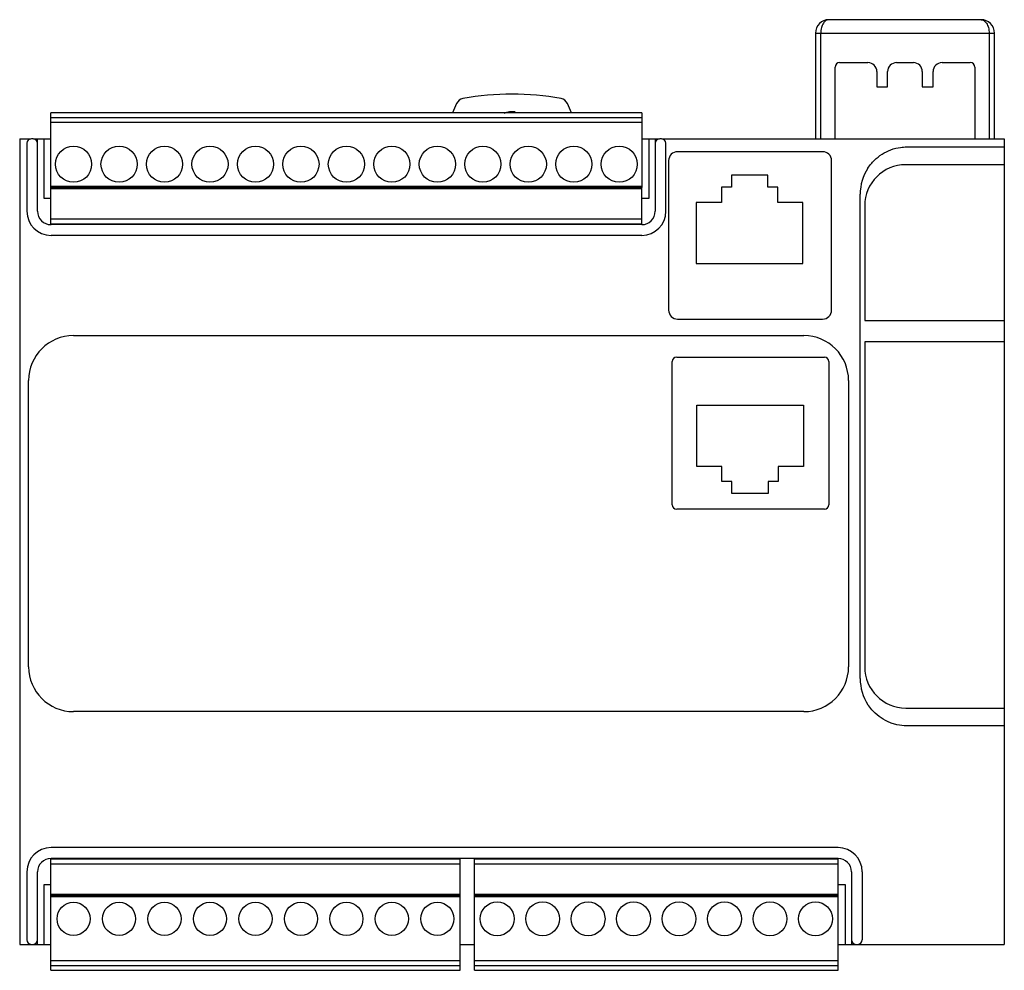
# Model space of a CAD drawing. Units: millimetres. Extents: x 15 to 125, y 44 to 151.
import ezdxf

# ---------------------------------------------------------------- set-up
doc = ezdxf.new("R2010")
doc.units = ezdxf.units.MM
doc.header["$LTSCALE"] = 12.762947
doc.layers.get('0').update_dxf_attribs({"linetype": 'CONTINUOUS'})

msp = doc.modelspace()

# ---------------------------------------------------------------- linework, layer by layer
at = {"color": 7, "linetype": 'CONTINUOUS'}
for p, q in [((122.58, 150.64), (105.58, 150.64)), ((104.08, 149.14), (104.08, 137.34)), ((104.08, 149.14), (124.08, 149.14)), ((104.68, 137.34), (104.68, 149.14)), ((123.48, 149.14), (123.48, 137.34)), ((124.08, 137.34), (124.08, 149.14)), ((106.28, 137.34), (106.28, 145.34)), ((106.78, 145.84), (109.94, 145.84)), ((113.14, 145.84), (115.02, 145.84)), ((118.22, 145.84), (121.38, 145.84)), ((121.88, 145.34), (121.88, 137.34)), ((110.94, 144.84), (110.94, 143.14)), ((112.14, 143.14), (112.14, 144.84)), ((116.02, 144.84), (116.02, 143.14)), ((117.22, 143.14), (117.22, 144.84)), ((110.94, 143.14), (112.14, 143.14)), ((116.02, 143.14), (117.22, 143.14)), ((63.99, 141.28), (63.52, 140.24)), ((76.84, 140.24), (76.37, 141.28)), ((18.66, 127.74), (18.66, 140.24)), ((84.7, 140.24), (18.66, 140.24)), ((84.7, 140.24), (84.7, 131.89)), ((84.7, 139.69), (18.66, 139.69)), ((18.66, 139.19), (84.7, 139.19)), ((15.18, 137.34), (15.18, 47.34)), ((15.18, 137.34), (16.44, 137.34)), ((15.98, 136.84), (15.98, 129.24)), ((16.68, 137.34), (16.48, 137.34)), ((16.72, 137.34), (18.66, 137.34)), ((17.18, 129.24), (17.18, 137.34)), ((17.86, 137.34), (17.86, 130.69)), ((84.7, 137.34), (86.64, 137.34)), ((85.5, 130.69), (85.5, 137.34)), ((86.18, 137.34), (86.18, 129.24)), ((86.88, 137.34), (86.68, 137.34)), ((86.92, 137.34), (125.18, 137.34)), ((87.38, 129.24), (87.38, 136.84)), ((114.28, 136.42), (125.18, 136.42)), ((125.18, 137.34), (125.18, 47.34)), ((104.88, 135.89), (88.68, 135.89)), ((87.68, 134.89), (87.68, 118.19)), ((105.88, 118.19), (105.88, 134.89)), ((125.18, 134.44), (114.18, 134.44)), ((94.7, 133.26), (94.7, 131.91)), ((98.76, 133.26), (94.7, 133.26)), ((98.76, 131.91), (98.76, 133.26)), ((84.7, 131.99), (18.66, 131.99)), ((18.66, 131.89), (84.7, 131.89)), ((18.66, 131.79), (84.7, 131.79)), ((84.7, 127.74), (84.7, 131.84)), ((93.58, 131.91), (93.58, 130.23)), ((94.7, 131.91), (93.58, 131.91)), ((99.88, 131.91), (98.76, 131.91)), ((99.88, 130.23), (99.88, 131.91)), ((109.08, 77.03), (109.08, 131.14)), ((17.86, 130.69), (18.66, 130.69)), ((84.7, 130.69), (85.5, 130.69)), ((90.77, 130.23), (90.77, 123.4)), ((93.58, 130.23), (90.77, 130.23)), ((102.68, 130.23), (99.88, 130.23)), ((102.68, 123.4), (102.68, 130.23)), ((109.58, 129.84), (109.58, 117.04)), ((84.7, 128.34), (18.66, 128.34)), ((18.66, 127.84), (84.7, 127.84)), ((84.68, 127.74), (18.68, 127.74)), ((84.68, 126.54), (18.68, 126.54)), ((90.77, 123.4), (102.68, 123.4)), ((88.68, 117.19), (104.88, 117.19)), ((109.58, 117.04), (125.18, 117.04)), ((21.18, 115.34), (102.78, 115.34)), ((125.18, 114.64), (109.58, 114.64)), ((109.58, 114.64), (109.58, 78.34)), ((88.08, 96.44), (88.08, 112.44)), ((88.58, 112.94), (105.08, 112.94)), ((105.58, 112.44), (105.58, 96.44)), ((16.18, 78.34), (16.18, 110.34)), ((107.78, 110.34), (107.78, 78.34)), ((90.82, 107.56), (102.73, 107.56)), ((90.82, 100.73), (90.82, 107.56)), ((102.73, 107.56), (102.73, 100.73)), ((93.63, 100.73), (90.82, 100.73)), ((93.63, 99.05), (93.63, 100.73)), ((102.73, 100.73), (99.93, 100.73)), ((99.93, 100.73), (99.93, 99.05)), ((94.75, 99.05), (93.63, 99.05)), ((94.75, 97.7), (94.75, 99.05)), ((99.93, 99.05), (98.81, 99.05)), ((98.81, 99.05), (98.81, 97.7)), ((98.81, 97.7), (94.75, 97.7)), ((105.08, 95.94), (88.58, 95.94)), ((114.18, 73.74), (125.18, 73.74)), ((102.78, 73.34), (21.18, 73.34)), ((125.18, 71.75), (114.28, 71.75)), ((106.6, 58.14), (18.68, 58.14)), ((18.66, 52.84), (18.66, 56.94)), ((64.38, 56.84), (18.66, 56.84)), ((18.66, 56.34), (64.38, 56.34)), ((106.6, 56.94), (18.68, 56.94)), ((64.38, 44.44), (64.38, 56.94)), ((65.98, 52.84), (65.98, 56.94)), ((106.62, 56.84), (65.98, 56.84)), ((65.98, 56.34), (106.62, 56.34)), ((106.62, 44.44), (106.62, 56.94)), ((15.98, 55.44), (15.98, 47.84)), ((17.18, 47.34), (17.18, 55.44)), ((108.1, 55.44), (108.1, 47.34)), ((109.3, 55.44), (109.3, 47.84)), ((17.86, 53.99), (17.86, 47.34)), ((18.66, 53.99), (17.86, 53.99)), ((107.42, 53.99), (106.62, 53.99)), ((107.42, 47.34), (107.42, 53.99)), ((64.38, 52.89), (18.66, 52.89)), ((106.62, 52.89), (65.98, 52.89)), ((18.66, 44.44), (18.66, 52.79)), ((64.38, 52.79), (18.66, 52.79)), ((18.66, 52.69), (64.38, 52.69)), ((106.62, 52.79), (65.98, 52.79)), ((65.98, 44.44), (65.98, 52.79)), ((65.98, 52.69), (106.62, 52.69)), ((15.18, 47.34), (18.66, 47.34)), ((64.38, 47.34), (65.98, 47.34)), ((106.62, 47.34), (125.18, 47.34)), ((64.38, 45.48), (18.66, 45.48)), ((106.62, 45.48), (65.98, 45.48)), ((18.66, 44.99), (64.38, 44.99)), ((18.66, 44.44), (64.38, 44.44)), ((65.98, 44.99), (106.62, 44.99)), ((65.98, 44.44), (106.62, 44.44))]:
    msp.add_line(p, q, dxfattribs=at)
for centre, radius in [((21.2, 134.49), 2.02), ((26.28, 134.49), 2.02), ((31.36, 134.49), 2.02), ((36.44, 134.49), 2.02), ((41.52, 134.49), 2.02), ((46.6, 134.49), 2.02), ((51.68, 134.49), 2.02), ((56.76, 134.49), 2.02), ((61.84, 134.49), 2.02), ((66.92, 134.49), 2.02), ((72, 134.49), 2.02), ((77.08, 134.49), 2.02), ((82.16, 134.49), 2.02), ((21.2, 50.19), 1.85), ((26.28, 50.19), 1.85), ((31.36, 50.19), 1.85), ((36.44, 50.19), 1.85), ((41.52, 50.19), 1.85), ((46.6, 50.19), 1.85), ((51.68, 50.19), 1.85), ((56.76, 50.19), 1.85), ((61.84, 50.19), 1.85), ((68.52, 50.19), 1.89), ((73.6, 50.19), 1.89), ((78.68, 50.19), 1.89), ((83.76, 50.19), 1.89), ((88.84, 50.19), 1.89), ((93.92, 50.19), 1.89), ((99, 50.19), 1.89), ((104.08, 50.19), 1.89)]:
    msp.add_circle(centre, radius, dxfattribs=at)
for centre, radius, start, end in [((105.58, 149.14), 1.5, 90, 180), ((122.58, 149.14), 1.5, 0, 90), ((106.78, 145.34), 0.5, 90, 180), ((109.94, 144.84), 1, 0, 90), ((113.14, 144.84), 1, 90, 180), ((115.02, 144.84), 1, 0, 90), ((118.22, 144.84), 1, 90, 180), ((121.38, 145.34), 0.5, 360, 90), ((70.18, 112.36), 29.97, 79.4632, 100.5368), ((64.88, 140.87), 0.971, 100.5368, 155.526), ((75.48, 140.87), 0.971, 24.474, 79.4632), ((70.18, 138.11), 2.25, 81.0618, 113.5622), ((16.48, 136.84), 0.5, 90.004, 179.996), ((16.68, 136.84), 0.5, 0.004, 89.996), ((86.68, 136.84), 0.5, 90.004, 179.996), ((86.88, 136.84), 0.5, 0.004, 89.996), ((88.68, 134.89), 1, 90, 180), ((104.88, 134.89), 1, 0, 90), ((114.18, 129.84), 4.6, 90, 180), ((114.43, 131.14), 5.35, 146.9437, 179.9996), ((18.68, 129.24), 2.7, 180.004, 269.996), ((18.68, 129.24), 1.5, 180.0054, 269.9937), ((84.68, 129.24), 2.7, 270.004, 359.996), ((84.68, 129.24), 1.5, 270.0054, 359.9937), ((88.68, 118.19), 1, 180, 270), ((104.88, 118.19), 1, 270, 360), ((21.18, 110.34), 5, 90, 180), ((102.78, 110.34), 5, 0, 90), ((88.58, 112.44), 0.5, 90, 180), ((105.08, 112.44), 0.5, 0, 90), ((88.58, 96.44), 0.5, 180, 270), ((105.08, 96.44), 0.5, 270, 360), ((21.18, 78.34), 5, 180, 270), ((102.78, 78.34), 5, 270, 360), ((114.18, 78.34), 4.6, 180, 270), ((114.43, 77.03), 5.35, 180.0004, 213.0558), ((18.68, 55.44), 2.7, 90.004, 179.996), ((106.6, 55.44), 2.7, 0.004, 89.996), ((18.68, 55.44), 1.5, 90.0071, 179.9928), ((106.6, 55.44), 1.5, 0.0071, 89.9928), ((16.48, 47.84), 0.5, 180.004, 269.996), ((16.68, 47.84), 0.5, 270.004, 359.996), ((108.6, 47.84), 0.5, 180.004, 269.996), ((108.8, 47.84), 0.5, 270.004, 359.996)]:
    msp.add_arc(centre, radius, start, end, dxfattribs=at)
for points, knots in [([(105.58, 150.64), (105.52, 150.64), (105.41, 150.62), (105.25, 150.54), (105.09, 150.41), (104.9, 150.16), (104.73, 149.73), (104.68, 149.34), (104.68, 149.14)], [0, 0, 0, 0, 0.086753, 0.179148, 0.281893, 0.398288, 0.675756, 1, 1, 1, 1]), ([(122.58, 150.64), (122.63, 150.64), (122.75, 150.62), (122.91, 150.54), (123.06, 150.41), (123.26, 150.16), (123.43, 149.73), (123.48, 149.34), (123.48, 149.14)], [0, 0, 0, 0, 0.086753, 0.179148, 0.281893, 0.398288, 0.675756, 1, 1, 1, 1]), ([(109.94, 134.06), (110.05, 134.22), (110.27, 134.52), (110.77, 135.07), (111.5, 135.65), (112.5, 136.14), (113.45, 136.38), (114.05, 136.42), (114.28, 136.42)], [0, 0, 0, 0, 0.108759, 0.216834, 0.4337, 0.649579, 0.865562, 1, 1, 1, 1]), ([(114.28, 71.75), (113.91, 71.75), (113.36, 71.81), (112.65, 72.01), (111.96, 72.28), (111.16, 72.76), (110.44, 73.43), (110.07, 73.92), (109.94, 74.11)], [0, 0, 0, 0, 0.215382, 0.322784, 0.430324, 0.646344, 0.863273, 1, 1, 1, 1])]:
    msp.add_open_spline(points, degree=3, knots=knots, dxfattribs=at)

doc.saveas('drawing.dxf')
